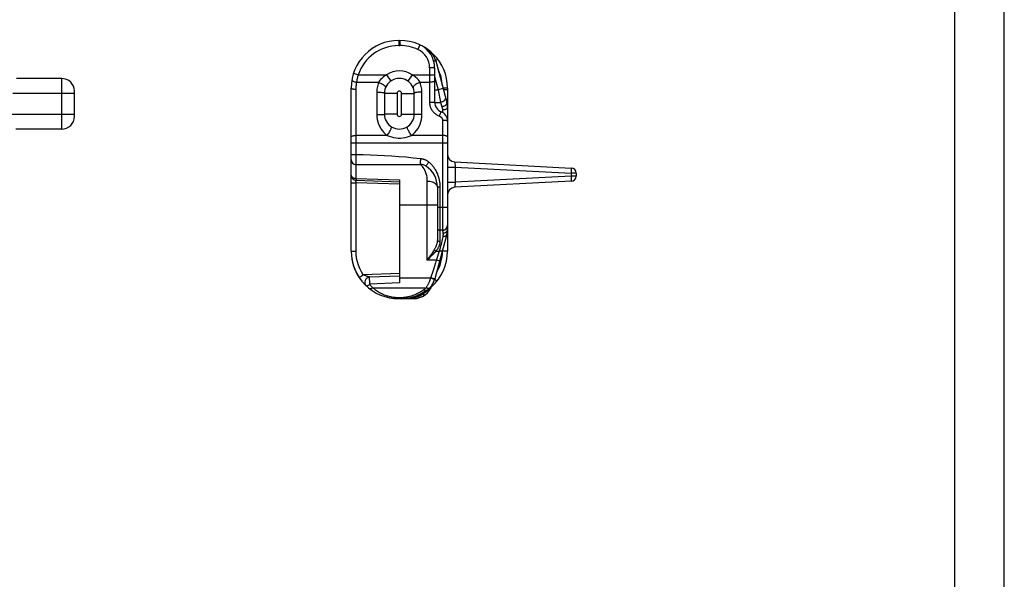
# Model space of a CAD drawing. Extents: x 0 to 594, y 0 to 420.
# Drawn here: x 395 to 594, y 113 to 226 of the extents above; entities that cross this region are included whole.
import ezdxf

# ---------------------------------------------------------------- set-up
doc = ezdxf.new("R2010")
doc.units = 0
doc.header["$LTSCALE"] = 32.67
doc.layers.get('0').update_dxf_attribs({"linetype": 'CONTINUOUS'})
doc.layers.add('SURFACE', color=7, linetype='CONTINUOUS')

msp = doc.modelspace()

# ---------------------------------------------------------------- linework, layer by layer
at = {"color": 7, "linetype": 'CONTINUOUS'}
for p, q in [((594, 0), (594, 420)), ((584, 10), (584, 410)), ((471.82, 221.6), (472.07, 221.6)), ((479.28, 217.5), (481.53, 209.1)), ((479.07, 216.08), (479.07, 209.14)), ((462.22, 179.12), (462.22, 212)), ((468.93, 210.93), (468.93, 206.74)), ((474.96, 206.74), (474.96, 210.93)), ((481.67, 212), (481.67, 179.12)), ((483.12, 197.1), (506.64, 195.87)), ((463.24, 196.58), (476.22, 196.58)), ((507.6, 194.85), (507.6, 194.23)), ((463.21, 193.42), (471.95, 193.11)), ((471.95, 193.5), (471.95, 172.73)), ((506.64, 193.21), (483.12, 191.98)), ((479.63, 191.99), (479.63, 181.39)), ((480.65, 183.31), (480.14, 183.31)), ((481.36, 183.6), (481.37, 183.61)), ((481.4, 183.64), (481.41, 183.65)), ((481.41, 183.65), (481.42, 183.66)), ((481.42, 183.66), (481.43, 183.67)), ((481.43, 183.67), (481.44, 183.68)), ((481.44, 183.68), (481.44, 183.69)), ((481.45, 183.69), (481.45, 183.7)), ((481.47, 183.73), (481.48, 183.74)), ((481.47, 183.72), (481.48, 183.73)), ((481.48, 183.74), (481.49, 183.75)), ((481.51, 183.78), (481.52, 183.8)), ((481.52, 183.79), (481.52, 183.81)), ((481.54, 183.83), (481.55, 183.85)), ((481.54, 183.82), (481.54, 183.84)), ((481.55, 183.85), (481.56, 183.86)), ((481.55, 183.84), (481.55, 183.86)), ((481.56, 183.88), (481.57, 183.89)), ((481.56, 183.86), (481.56, 183.87)), ((481.58, 183.92), (481.59, 183.93)), ((481.58, 183.91), (481.58, 183.92)), ((481.6, 183.95), (481.6, 183.96)), ((481.61, 183.99), (481.62, 184)), ((481.61, 183.98), (481.61, 183.99)), ((481.62, 184.01), (481.62, 184.03)), ((481.62, 184), (481.62, 184.02)), ((481.62, 184), (481.62, 184.01)), ((481.63, 184.06), (481.64, 184.07)), ((481.63, 184.05), (481.64, 184.07)), ((481.63, 184.04), (481.63, 184.06)), ((481.64, 184.1), (481.65, 184.11)), ((481.64, 184.09), (481.64, 184.1)), ((481.64, 184.08), (481.64, 184.09)), ((481.64, 184.07), (481.64, 184.08)), ((481.65, 184.13), (481.65, 184.14)), ((481.65, 184.12), (481.65, 184.13)), ((481.65, 184.12), (481.65, 184.12)), ((481.65, 184.11), (481.65, 184.12)), ((481.66, 184.22), (481.67, 184.23)), ((481.66, 184.22), (481.67, 184.23)), ((481.66, 184.21), (481.66, 184.22)), ((481.66, 184.2), (481.66, 184.21)), ((481.66, 184.19), (481.66, 184.2)), ((481.66, 184.18), (481.66, 184.19)), ((481.66, 184.17), (481.66, 184.18)), ((481.66, 184.17), (481.66, 184.18)), ((481.66, 184.16), (481.66, 184.17)), ((481.67, 184.32), (481.67, 184.33)), ((481.67, 184.3), (481.67, 184.31)), ((481.67, 184.29), (481.67, 184.3)), ((481.67, 184.29), (481.67, 184.3)), ((481.67, 184.26), (481.67, 184.27)), ((481.67, 184.23), (481.67, 184.24)), ((481.53, 182.54), (479.11, 173.5)), ((471.95, 174.07), (465.95, 173.86)), ((471.82, 169.53), (474.72, 169.53))]:
    msp.add_line(p, q, dxfattribs=at)
at = {"color": 9, "linetype": 'CONTINUOUS'}
for p, q in [((471.82, 221.6), (471.82, 220.58)), ((471.82, 220.58), (472.07, 220.58)), ((472.07, 221.6), (472.07, 220.58)), ((476.11, 220.71), (475.68, 219.78)), ((478.37, 219.23), (478.31, 219.24)), ((478.43, 219.19), (478.37, 219.23)), ((479.28, 217.5), (478.89, 217.39)), ((479.68, 217.86), (479.27, 217.54)), ((479.28, 217.5), (479.27, 217.5)), ((462.69, 214.98), (463.67, 214.66)), ((463.67, 214.66), (469.36, 214.66)), ((469.36, 214.66), (470.23, 213.4)), ((474.53, 214.66), (473.66, 213.4)), ((474.53, 214.66), (479.07, 214.66)), ((478.05, 216.08), (478.05, 209.07)), ((479.07, 216.08), (478.05, 216.08)), ((463.37, 213.17), (467.77, 213.17)), ((476.12, 213.17), (478.05, 213.17)), ((479.07, 214.35), (479.79, 211.64)), ((467.4, 211.21), (467.4, 206.64)), ((471.49, 210.93), (468.93, 210.93)), ((471.49, 210.93), (471.49, 206.74)), ((472.41, 206.74), (472.41, 210.93)), ((472.41, 210.93), (474.96, 210.93)), ((476.49, 206.64), (476.49, 211.21)), ((479.07, 211.64), (479.79, 211.64)), ((480.78, 211.9), (479.79, 211.64)), ((479.79, 211.64), (480.24, 209.12)), ((481.67, 212), (480.75, 212)), ((481.67, 211.64), (480.85, 211.64)), ((479.07, 209.12), (480.24, 209.12)), ((480.24, 209.12), (480.55, 208.22)), ((471.49, 206.74), (468.93, 206.74)), ((472.41, 206.74), (474.96, 206.74)), ((480.65, 207.59), (480.65, 207.1)), ((480.65, 205.47), (480.65, 183.31)), ((462.22, 200.97), (481.67, 200.97)), ((469.52, 202.45), (463.24, 202.45)), ((480.65, 202.45), (474.37, 202.45)), ((462.22, 198.62), (463.24, 198.62)), ((463.24, 197.12), (463.24, 197.92)), ((463.24, 196.77), (463.24, 197.12)), ((463.24, 196.66), (463.24, 196.77)), ((483.12, 197.1), (483.2, 196.07)), ((463.24, 196.62), (463.24, 196.66)), ((463.24, 193.77), (463.24, 196.58)), ((481.67, 196.07), (483.2, 196.07)), ((483.2, 196.07), (483.2, 193.01)), ((483.2, 196.07), (506.58, 194.85)), ((506.64, 195.87), (506.58, 194.85)), ((507.6, 194.85), (506.58, 194.85)), ((506.58, 194.85), (506.58, 194.23)), ((462.22, 192.91), (463.21, 192.91)), ((463.21, 179.12), (463.21, 192.91)), ((471.95, 192.6), (463.21, 192.91)), ((463.24, 193.77), (471.95, 193.5)), ((477.59, 177.31), (477.59, 193.18)), ((481.67, 193.01), (483.2, 193.01)), ((483.2, 193.01), (483.12, 191.98)), ((506.58, 194.23), (483.2, 193.01)), ((507.6, 194.23), (506.58, 194.23)), ((506.58, 194.23), (506.64, 193.21)), ((480.14, 191.99), (479.63, 191.99)), ((480.14, 191.99), (480.14, 180.99)), ((471.95, 188.42), (479.63, 188.42)), ((481.67, 187.9), (479.63, 187.9)), ((480.65, 183.31), (480.65, 183.29)), ((480.65, 183.29), (480.66, 183.25)), ((480.66, 183.25), (480.67, 183.19)), ((480.67, 183.19), (480.69, 183.1)), ((480.69, 183.1), (480.7, 183)), ((480.7, 183), (480.72, 182.87)), ((480.72, 182.87), (480.74, 182.72)), ((481.67, 183.11), (481.64, 183.11)), ((480.44, 180.82), (480.36, 180.47)), ((480.52, 181.15), (480.44, 180.82)), ((480.59, 181.46), (480.52, 181.15)), ((480.66, 181.75), (480.59, 181.46)), ((480.71, 182.02), (480.66, 181.75)), ((462.22, 179.12), (463.21, 179.12)), ((479.33, 179.11), (479.99, 179.11)), ((480.65, 179.24), (480.65, 179.12)), ((481.67, 179.12), (480.65, 179.12)), ((479.39, 177.31), (477.59, 177.31)), ((480.04, 177.13), (479.92, 177.16)), ((471.95, 174.58), (464.67, 174.33)), ((465.97, 172.74), (465.96, 173.08)), ((471.95, 173.69), (478.23, 173.69)), ((479.5, 173.04), (479.08, 173.39)), ((465.98, 172.42), (465.97, 172.74)), ((471.95, 172.73), (465.98, 172.42)), ((466.51, 171.73), (477.33, 171.73)), ((472.07, 169.69), (471.82, 169.69)), ((471.82, 169.53), (471.82, 169.69)), ((472.07, 169.53), (472.07, 169.69)), ((474.54, 169.73), (474.72, 169.73)), ((474.54, 169.73), (474.54, 169.53)), ((474.72, 169.73), (474.72, 169.53))]:
    msp.add_line(p, q, dxfattribs=at)
for points in [[(477.75, 219.74), (477.68, 219.77), (477.59, 219.78), (477.49, 219.76), (477.49, 219.76)], [(478.45, 219.09), (478.38, 219.14), (478.3, 219.17), (478.2, 219.19), (478.08, 219.18), (478.03, 219.16)], [(479.27, 217.5), (479.23, 217.49), (478.89, 217.4)], [(463.37, 213.17), (463.39, 213.32), (463.41, 213.47), (463.44, 213.61), (463.46, 213.76), (463.49, 213.91), (463.52, 214.06), (463.56, 214.21), (463.59, 214.36), (463.63, 214.51), (463.67, 214.66)], [(469.36, 214.66), (468.99, 214.44), (468.66, 214.2), (468.38, 213.95), (468.14, 213.7), (467.94, 213.44), (467.77, 213.17)], [(476.12, 213.17), (475.95, 213.44), (475.75, 213.7), (475.51, 213.95), (475.23, 214.2), (474.9, 214.44), (474.53, 214.66)], [(462.36, 213.65), (462.37, 213.6), (462.4, 213.55), (462.46, 213.49), (462.54, 213.44), (462.64, 213.38), (462.76, 213.33), (462.9, 213.28), (463.05, 213.24), (463.21, 213.2), (463.37, 213.17)], [(463.24, 211.78), (463.24, 211.98), (463.25, 212.18), (463.26, 212.38), (463.28, 212.58), (463.31, 212.78), (463.33, 212.98), (463.37, 213.17)], [(467.77, 213.17), (467.67, 212.89), (467.58, 212.6), (467.52, 212.31), (467.46, 212.03), (467.43, 211.75), (467.41, 211.48), (467.4, 211.21)], [(467.77, 213.17), (467.97, 213.09), (468.17, 213), (468.35, 212.91), (468.53, 212.81), (468.69, 212.71), (468.83, 212.61), (468.95, 212.51), (469.05, 212.42), (469.12, 212.33), (469.17, 212.25), (469.19, 212.18), (469.18, 212.12)], [(476.12, 213.17), (475.92, 213.09), (475.72, 213), (475.54, 212.91), (475.36, 212.81), (475.2, 212.71), (475.06, 212.61), (474.94, 212.51), (474.84, 212.42), (474.77, 212.33), (474.72, 212.25), (474.7, 212.18), (474.71, 212.12)], [(476.49, 211.21), (476.48, 211.48), (476.46, 211.75), (476.43, 212.02), (476.38, 212.31), (476.31, 212.59), (476.22, 212.88), (476.12, 213.17)], [(479.07, 213.47), (479.05, 213.43), (479.02, 213.38), (478.96, 213.34), (478.87, 213.3), (478.77, 213.26), (478.65, 213.23), (478.51, 213.21), (478.36, 213.19), (478.21, 213.18), (478.05, 213.17)], [(462.22, 212), (462.23, 211.97), (462.27, 211.93), (462.33, 211.9), (462.42, 211.87), (462.52, 211.84), (462.64, 211.82), (462.78, 211.8), (462.93, 211.79), (463.08, 211.78), (463.24, 211.78)], [(463.24, 197.92), (463.24, 198.54), (463.24, 211.78)], [(467.4, 211.21), (467.62, 211.21), (467.83, 211.2), (468.04, 211.19), (468.23, 211.17), (468.41, 211.14), (468.56, 211.11), (468.69, 211.08), (468.8, 211.05), (468.87, 211.01), (468.92, 210.97), (468.93, 210.93)], [(476.49, 211.21), (476.27, 211.21), (476.06, 211.2), (475.85, 211.19), (475.66, 211.17), (475.49, 211.14), (475.33, 211.11), (475.2, 211.08), (475.1, 211.05), (475.02, 211.01), (474.97, 210.97), (474.96, 210.93)], [(479.07, 209.14), (479.05, 209.13), (479.02, 209.12), (478.96, 209.11), (478.87, 209.1), (478.77, 209.09), (478.65, 209.09), (478.51, 209.08), (478.36, 209.08), (478.21, 209.07), (478.05, 209.07)], [(478.05, 209.07), (478.05, 208.97), (478.05, 208.87), (478.06, 208.77), (478.07, 208.67), (478.09, 208.58), (478.11, 208.48), (478.13, 208.38), (478.16, 208.28), (478.19, 208.19), (478.23, 208.09), (478.26, 208), (478.3, 207.91), (478.35, 207.81), (478.4, 207.72), (478.45, 207.64), (478.5, 207.55), (478.56, 207.46), (478.62, 207.38), (478.69, 207.3), (478.75, 207.22), (478.83, 207.14), (478.9, 207.06), (478.98, 206.99), (479.06, 206.92), (479.14, 206.85), (479.23, 206.78), (479.32, 206.72), (479.41, 206.66), (479.5, 206.6), (479.6, 206.55), (479.69, 206.5), (479.79, 206.45), (479.9, 206.41)], [(481.23, 210.23), (481.25, 210.09), (481.25, 209.96), (481.22, 209.82), (481.16, 209.69), (481.08, 209.56), (480.98, 209.45), (480.85, 209.35), (480.72, 209.26), (480.57, 209.2), (480.41, 209.15), (480.24, 209.12)], [(481.53, 209.1), (481.54, 209.01), (481.53, 208.91), (481.49, 208.81), (481.43, 208.71), (481.35, 208.61), (481.25, 208.52), (481.13, 208.44), (481, 208.37), (480.85, 208.31), (480.7, 208.26), (480.55, 208.22)], [(481.67, 209.96), (481.66, 209.83), (481.62, 209.7), (481.56, 209.58), (481.48, 209.47), (481.44, 209.44)], [(467.4, 206.64), (467.62, 206.65), (467.83, 206.65), (468.04, 206.65), (468.23, 206.66), (468.41, 206.67), (468.56, 206.68), (468.69, 206.69), (468.8, 206.7), (468.87, 206.71), (468.92, 206.73), (468.93, 206.74)], [(467.4, 206.64), (467.43, 206.14), (467.5, 205.65), (467.61, 205.16), (467.77, 204.69), (467.98, 204.23), (468.22, 203.8), (468.5, 203.41), (468.82, 203.05), (469.16, 202.73), (469.52, 202.45)], [(474.37, 202.45), (474.73, 202.73), (475.07, 203.05), (475.39, 203.41), (475.67, 203.8), (475.91, 204.23), (476.12, 204.69), (476.28, 205.16), (476.4, 205.65), (476.47, 206.14), (476.49, 206.64)], [(476.49, 206.64), (476.27, 206.65), (476.06, 206.65), (475.85, 206.65), (475.66, 206.66), (475.49, 206.67), (475.33, 206.68), (475.2, 206.69), (475.1, 206.7), (475.02, 206.71), (474.97, 206.73), (474.96, 206.74)], [(480.37, 207.24), (480.36, 207.23), (480.34, 207.2), (480.32, 207.15), (480.29, 207.08), (480.25, 206.99), (480.21, 206.89), (480.16, 206.77), (480.11, 206.64), (480.05, 206.51), (480, 206.37)], [(480.55, 208.22), (480.6, 208.01), (480.64, 207.8), (480.65, 207.59)], [(481.67, 208.04), (481.66, 207.97), (481.62, 207.9), (481.56, 207.84), (481.48, 207.78), (481.37, 207.72), (481.25, 207.68), (481.11, 207.64), (480.97, 207.61), (480.81, 207.59), (480.65, 207.59)], [(479.9, 206.41), (480.04, 206.35), (480.07, 206.34), (480.11, 206.32), (480.15, 206.3), (480.18, 206.28), (480.21, 206.26), (480.25, 206.24), (480.28, 206.21), (480.31, 206.19), (480.34, 206.16), (480.37, 206.13), (480.4, 206.1), (480.42, 206.07), (480.45, 206.04), (480.47, 206.01), (480.49, 205.98), (480.51, 205.95), (480.53, 205.91), (480.55, 205.88), (480.57, 205.84), (480.58, 205.81), (480.6, 205.77), (480.61, 205.73), (480.62, 205.7), (480.63, 205.66), (480.64, 205.62), (480.64, 205.58), (480.65, 205.54), (480.65, 205.5), (480.65, 205.47)], [(481.67, 205.34), (481.66, 205.36), (481.62, 205.38), (481.56, 205.39), (481.48, 205.41), (481.37, 205.43), (481.25, 205.44), (481.11, 205.45), (480.97, 205.46), (480.81, 205.46), (480.65, 205.47)], [(469.52, 202.45), (469.64, 202.63), (469.75, 202.81), (469.86, 202.99), (469.97, 203.17), (470.06, 203.35), (470.15, 203.51), (470.22, 203.67), (470.28, 203.81), (470.32, 203.93), (470.35, 204.03), (470.36, 204.11), (470.36, 204.16), (470.34, 204.2)], [(474.37, 202.45), (474.25, 202.63), (474.14, 202.81), (474.03, 202.99), (473.92, 203.17), (473.83, 203.35), (473.74, 203.51), (473.67, 203.67), (473.61, 203.81), (473.57, 203.93), (473.54, 204.03), (473.53, 204.11), (473.53, 204.16), (473.55, 204.2)], [(462.22, 202.16), (462.23, 202.2), (462.27, 202.25), (462.33, 202.29), (462.42, 202.33), (462.52, 202.37), (462.64, 202.4), (462.78, 202.42), (462.93, 202.44), (463.08, 202.45), (463.24, 202.45)], [(469.52, 202.45), (469.91, 202.29), (470.33, 202.14), (470.77, 202.03), (471.23, 201.96), (471.71, 201.92), (472.19, 201.92), (472.66, 201.96), (473.12, 202.03), (473.57, 202.14), (473.98, 202.29), (474.37, 202.45)], [(481.67, 202.16), (481.66, 202.2), (481.62, 202.25), (481.56, 202.29), (481.48, 202.33), (481.37, 202.37), (481.25, 202.4), (481.11, 202.42), (480.97, 202.44), (480.81, 202.45), (480.65, 202.45)], [(463.24, 198.62), (464.67, 198.6), (466.1, 198.56), (467.54, 198.5), (468.98, 198.43), (470.42, 198.34), (471.87, 198.23), (473.31, 198.1), (474.76, 197.96), (476.22, 197.79)], [(476.22, 197.79), (476.2, 197.62), (476.18, 197.45), (476.17, 197.29), (476.16, 197.14), (476.16, 197), (476.16, 196.88), (476.16, 196.78), (476.17, 196.69), (476.18, 196.63), (476.2, 196.6), (476.22, 196.58)], [(476.22, 197.79), (476.33, 197.78), (476.45, 197.76), (476.56, 197.73), (476.67, 197.71), (476.78, 197.68), (476.89, 197.64), (476.99, 197.61), (477.1, 197.57), (477.2, 197.52), (477.29, 197.48), (477.39, 197.43), (477.48, 197.38), (477.57, 197.32), (477.66, 197.27), (477.74, 197.21), (477.82, 197.14), (477.9, 197.08)], [(477.9, 197.08), (477.8, 196.96), (477.7, 196.84), (477.62, 196.72), (477.54, 196.61), (477.47, 196.52), (477.41, 196.43), (477.37, 196.36), (477.35, 196.3), (477.34, 196.26), (477.35, 196.24)], [(477.9, 197.08), (478.04, 196.96), (478.17, 196.84), (478.3, 196.72), (478.42, 196.58), (478.54, 196.45), (478.66, 196.31), (478.78, 196.17), (478.89, 196.02), (478.99, 195.87), (479.1, 195.71), (479.19, 195.55), (479.29, 195.39), (479.37, 195.23), (479.46, 195.06), (479.53, 194.9), (479.61, 194.73), (479.67, 194.56), (479.74, 194.39), (479.8, 194.22), (479.85, 194.05), (479.9, 193.88), (479.94, 193.71), (479.98, 193.54), (480.01, 193.36), (480.04, 193.19), (480.07, 193.02), (480.09, 192.85), (480.11, 192.67), (480.12, 192.5), (480.13, 192.33), (480.14, 192.16), (480.14, 191.99)], [(463.24, 196.58), (463.24, 196.58), (463.24, 196.59), (463.24, 196.6), (463.24, 196.61), (463.24, 196.62)], [(477.59, 193.18), (477.57, 193.57), (477.53, 193.96), (477.46, 194.34), (477.36, 194.72), (477.23, 195.08), (477.08, 195.42), (476.92, 195.73), (476.75, 195.99), (476.59, 196.19), (476.47, 196.34), (476.37, 196.44), (476.3, 196.51), (476.25, 196.55), (476.22, 196.58), (476.22, 196.58)], [(462.22, 194.44), (462.23, 194.34), (462.26, 194.25), (462.31, 194.16), (462.38, 194.08), (462.47, 194), (462.57, 193.93), (462.69, 193.87), (462.82, 193.83), (462.95, 193.8), (463.1, 193.78), (463.24, 193.77)], [(463.21, 192.91), (463.2, 192.97), (463.2, 193.04), (463.2, 193.1), (463.19, 193.16), (463.19, 193.22), (463.19, 193.27), (463.19, 193.31), (463.19, 193.35), (463.2, 193.38), (463.2, 193.4), (463.2, 193.41), (463.21, 193.42)], [(463.24, 193.77), (463.23, 193.65), (463.23, 193.55), (463.22, 193.48), (463.21, 193.43), (463.21, 193.42)], [(479.63, 191.99), (479.61, 192.14), (479.56, 192.3), (479.47, 192.44), (479.36, 192.58), (479.21, 192.71), (479.03, 192.83), (478.83, 192.93), (478.61, 193.02), (478.37, 193.09), (478.12, 193.14), (477.85, 193.17), (477.59, 193.18)], [(481.67, 183.59), (481.66, 183.46), (481.63, 183.33), (481.57, 183.2), (481.49, 183.08), (481.4, 182.98), (481.29, 182.89), (481.16, 182.82), (481.03, 182.76), (480.89, 182.73), (480.74, 182.72)], [(479.63, 181.39), (479.63, 181.31), (479.62, 181.22), (479.61, 181.14), (479.6, 181.05), (479.59, 180.95), (479.57, 180.86), (479.55, 180.76), (479.53, 180.66), (479.5, 180.56), (479.47, 180.46), (479.43, 180.35), (479.39, 180.25), (479.35, 180.14), (479.31, 180.03), (479.26, 179.93), (479.21, 179.82), (479.15, 179.71), (479.1, 179.61), (479.04, 179.51), (478.98, 179.41)], [(480.14, 180.99), (480.14, 180.92), (480.13, 180.84), (480.12, 180.75), (480.11, 180.67), (480.09, 180.58), (480.07, 180.49), (480.04, 180.4), (480.01, 180.3), (479.98, 180.21), (479.94, 180.11), (479.89, 180.01), (479.84, 179.91), (479.79, 179.81), (479.74, 179.7), (479.68, 179.6), (479.61, 179.5), (479.54, 179.4), (479.47, 179.3), (479.4, 179.2), (479.33, 179.11)], [(480.14, 180.99), (480.05, 181), (479.96, 181.02), (479.88, 181.05), (479.81, 181.09), (479.75, 181.13), (479.7, 181.19), (479.66, 181.25), (479.64, 181.32), (479.63, 181.39)], [(480.74, 182.72), (480.75, 182.65), (480.75, 182.58), (480.76, 182.5), (480.76, 182.42), (480.76, 182.35), (480.75, 182.26), (480.74, 182.18), (480.73, 182.1), (480.71, 182.02)], [(481.53, 182.54), (481.49, 182.42), (481.42, 182.32), (481.34, 182.23), (481.24, 182.15), (481.12, 182.09), (480.99, 182.04), (480.85, 182.02), (480.71, 182.02)], [(464.67, 174.33), (464.29, 174.95), (463.97, 175.6), (463.69, 176.27), (463.48, 176.97), (463.33, 177.68), (463.24, 178.4), (463.21, 179.12)], [(478.98, 179.41), (478.84, 179.2), (478.7, 178.97), (478.54, 178.72), (478.36, 178.46), (478.18, 178.19)], [(479.33, 179.11), (479.16, 178.93), (478.98, 178.73), (478.77, 178.52), (478.56, 178.3), (478.33, 178.06)], [(479.33, 179.11), (479.25, 179.15), (479.17, 179.21), (479.1, 179.27), (479.03, 179.34), (478.98, 179.41)], [(479.99, 179.11), (479.43, 177.42), (479.39, 177.31)], [(480.36, 180.47), (480.26, 180.11), (480.21, 179.91), (480.16, 179.72), (480.1, 179.52), (480.04, 179.32), (479.99, 179.11)], [(480.68, 179.34), (480.65, 179.28), (480.6, 179.22), (480.53, 179.17), (480.44, 179.13), (480.34, 179.1), (480.23, 179.09), (480.11, 179.09), (479.99, 179.11)], [(478.18, 178.19), (477.79, 177.6), (477.59, 177.31)], [(478.33, 178.06), (477.84, 177.56), (477.59, 177.31)], [(479.39, 177.31), (479.22, 176.72), (479.03, 176.09), (478.81, 175.39), (478.55, 174.6), (478.25, 173.73)], [(479.92, 177.16), (479.51, 177.27), (479.39, 177.31)], [(480.08, 177.12), (480.07, 177.12), (480.04, 177.13)], [(463.86, 173.76), (463.87, 173.77), (463.91, 173.79), (463.97, 173.84), (464.05, 173.89), (464.15, 173.96), (464.26, 174.05)], [(464.26, 174.05), (464.53, 174.23), (464.67, 174.33)], [(465.95, 173.86), (465.94, 173.86), (465.92, 173.87), (465.89, 173.87), (465.84, 173.89), (465.78, 173.91), (465.69, 173.93), (465.59, 173.96), (465.46, 174.01), (465.32, 174.06), (465.15, 174.12), (464.99, 174.18), (464.83, 174.25), (464.67, 174.33)], [(465.96, 173.08), (465.95, 173.39), (465.95, 173.53), (465.94, 173.64), (465.94, 173.74), (465.94, 173.8), (465.94, 173.85), (465.95, 173.86)], [(478.23, 173.69), (478.2, 173.59), (478.18, 173.49), (478.14, 173.39), (478.11, 173.29), (478.07, 173.19), (478.04, 173.09), (478, 172.99), (477.96, 172.89), (477.91, 172.79), (477.87, 172.68), (477.82, 172.58), (477.77, 172.48), (477.72, 172.39), (477.67, 172.29), (477.61, 172.19), (477.56, 172.1), (477.5, 172), (477.44, 171.91), (477.39, 171.82), (477.33, 171.73)], [(478.25, 173.73), (478.24, 173.72), (478.24, 173.7), (478.23, 173.69)], [(479.1, 173.45), (479.08, 173.44), (479.05, 173.44), (478.99, 173.44), (478.92, 173.46), (478.83, 173.48), (478.73, 173.52), (478.62, 173.55), (478.49, 173.59), (478.36, 173.64), (478.23, 173.69)], [(479.11, 173.5), (479.1, 173.5), (479.06, 173.5), (479.01, 173.51), (478.94, 173.52), (478.85, 173.54), (478.75, 173.57), (478.63, 173.61), (478.51, 173.65), (478.38, 173.69), (478.25, 173.73)], [(465.98, 172.42), (465.88, 172.33), (465.78, 172.25), (465.68, 172.19), (465.59, 172.14), (465.51, 172.1), (465.44, 172.07), (465.38, 172.06), (465.32, 172.07), (465.29, 172.09)], [(465.88, 171.58), (465.94, 171.55), (466.02, 171.53), (466.1, 171.54), (466.2, 171.56), (466.3, 171.6), (466.41, 171.66), (466.51, 171.73)], [(466.51, 171.73), (466.44, 171.82), (466.36, 171.91), (466.29, 172.01), (466.21, 172.11), (466.13, 172.21), (466.06, 172.31), (465.98, 172.42)], [(471.82, 169.69), (471.68, 169.69), (471.54, 169.7), (471.4, 169.7), (471.25, 169.71), (471.11, 169.72), (470.96, 169.74), (470.82, 169.76), (470.67, 169.78), (470.51, 169.8), (470.36, 169.83), (470.2, 169.86), (470.04, 169.9), (469.87, 169.94), (469.7, 169.99), (469.52, 170.04), (469.34, 170.1), (469.15, 170.16), (468.96, 170.24), (468.76, 170.32), (468.56, 170.4), (468.36, 170.5), (468.15, 170.61), (467.94, 170.72), (467.73, 170.84), (467.52, 170.97), (467.31, 171.11), (467.11, 171.26), (466.91, 171.41), (466.71, 171.57), (466.51, 171.73)], [(476.88, 171.33), (476.68, 171.19), (476.48, 171.05), (476.28, 170.91), (476.07, 170.79), (475.86, 170.67), (475.66, 170.56), (475.45, 170.46), (475.25, 170.37), (475.06, 170.29), (474.87, 170.21), (474.68, 170.14), (474.5, 170.08), (474.32, 170.02), (474.15, 169.98), (473.98, 169.93), (473.82, 169.89), (473.66, 169.86), (473.51, 169.82), (473.35, 169.8), (473.2, 169.77), (473.06, 169.75), (472.91, 169.74), (472.77, 169.72), (472.63, 169.71), (472.49, 169.7), (472.35, 169.7), (472.21, 169.69), (472.07, 169.69)], [(477.43, 171.16), (476.77, 170.76), (476.14, 170.43), (475.54, 170.18)], [(476.6, 170.46), (476.86, 170.62), (477.12, 170.79), (477.36, 170.97), (477.58, 171.15)], [(477.33, 171.73), (477.26, 171.66), (477.18, 171.59), (477.11, 171.52), (477.04, 171.45), (476.96, 171.39), (476.88, 171.33)], [(477.43, 171.16), (477.36, 171.14), (477.28, 171.14), (477.19, 171.16), (477.09, 171.2), (476.99, 171.26), (476.88, 171.33)], [(478, 171.62), (477.93, 171.59), (477.84, 171.57), (477.75, 171.57), (477.65, 171.59), (477.55, 171.62), (477.44, 171.67), (477.33, 171.73)], [(477.71, 171.37), (477.57, 171.26), (477.43, 171.16)], [(477.43, 171.16), (477.47, 171.17), (477.52, 171.17), (477.58, 171.15)], [(477.58, 171.15), (477.73, 171.17), (477.87, 171.2), (478, 171.26), (478.1, 171.35), (478.19, 171.45)], [(477.58, 171.15), (477.7, 171.26), (477.82, 171.38)], [(477.79, 171.44), (477.75, 171.41), (477.71, 171.37)], [(477.82, 171.38), (477.78, 171.38), (477.74, 171.38), (477.71, 171.37)], [(478, 171.62), (477.93, 171.56), (477.86, 171.5), (477.79, 171.44)], [(477.79, 171.44), (477.84, 171.45), (477.89, 171.44)], [(477.83, 171.38), (477.96, 171.41), (478.08, 171.47), (478.19, 171.54), (478.28, 171.63), (478.35, 171.73)], [(477.95, 171.51), (477.86, 171.41), (477.83, 171.38)], [(478.38, 171.81), (478.32, 171.7), (478.24, 171.62), (478.14, 171.54), (478.02, 171.48), (477.89, 171.44)], [(478.07, 171.63), (478.01, 171.57), (477.95, 171.51)], [(478.16, 171.79), (478.11, 171.73), (478.05, 171.68), (478, 171.62)], [(478, 171.62), (478.03, 171.63), (478.07, 171.63)], [(478.48, 172.01), (478.41, 171.89), (478.32, 171.78), (478.2, 171.7), (478.07, 171.63)], [(478.21, 171.79), (478.16, 171.74), (478.11, 171.69), (478.07, 171.63)], [(478.53, 172.24), (478.48, 172.18), (478.43, 172.11), (478.38, 172.04), (478.31, 171.96), (478.24, 171.88), (478.16, 171.79)], [(478.16, 171.79), (478.18, 171.79), (478.21, 171.79)], [(478.51, 172.21), (478.5, 172.21), (478.5, 172.2), (478.5, 172.19), (478.49, 172.18), (478.48, 172.16), (478.47, 172.14), (478.45, 172.12), (478.44, 172.1), (478.42, 172.07), (478.4, 172.04), (478.37, 172.01), (478.35, 171.97), (478.32, 171.93), (478.28, 171.89), (478.25, 171.84), (478.21, 171.79)], [(478.54, 172.17), (478.49, 172.06), (478.41, 171.95), (478.32, 171.87), (478.21, 171.79)], [(478.51, 172.21), (478.51, 172.21), (478.51, 172.21)], [(472.07, 169.53), (472.24, 169.53), (472.41, 169.53), (472.58, 169.54), (472.76, 169.54), (472.96, 169.55), (473.17, 169.57), (473.4, 169.59), (473.65, 169.61), (473.92, 169.64), (474.22, 169.68), (474.54, 169.73)], [(475.72, 170.09), (475.31, 169.95), (474.92, 169.83), (474.54, 169.73)], [(474.72, 169.73), (474.92, 169.74), (475.13, 169.76), (475.35, 169.81), (475.59, 169.87), (475.83, 169.97), (476.09, 170.09), (476.35, 170.26), (476.6, 170.46)], [(475.54, 170.18), (475.58, 170.18), (475.63, 170.17), (475.67, 170.14), (475.72, 170.09)], [(476.6, 170.46), (476.15, 170.26), (475.72, 170.09)], [(476.6, 170.46), (476.72, 170.39), (476.84, 170.35), (476.95, 170.32), (477.06, 170.32), (477.15, 170.34), (477.23, 170.39)]]:
    msp.add_lwpolyline(points, dxfattribs=at)
at = {"color": 7, "linetype": 'CONTINUOUS'}
for points in [[(480.67, 183.31), (480.72, 183.31), (480.77, 183.32), (480.81, 183.32)], [(480.81, 183.32), (480.85, 183.33), (480.89, 183.34), (480.92, 183.35), (480.95, 183.36)], [(480.95, 183.36), (480.98, 183.37), (481.01, 183.38), (481.03, 183.39), (481.06, 183.4), (481.08, 183.41), (481.1, 183.42)], [(481.1, 183.42), (481.13, 183.43), (481.15, 183.44), (481.16, 183.45), (481.18, 183.46), (481.2, 183.47), (481.22, 183.48), (481.23, 183.49), (481.25, 183.5)], [(481.25, 183.5), (481.26, 183.51), (481.27, 183.52), (481.29, 183.53), (481.3, 183.54), (481.31, 183.55), (481.32, 183.56), (481.33, 183.57), (481.34, 183.58), (481.35, 183.59), (481.36, 183.6)], [(481.37, 183.61), (481.38, 183.62), (481.39, 183.63), (481.4, 183.64)], [(481.45, 183.7), (481.46, 183.71), (481.47, 183.72)], [(481.49, 183.75), (481.5, 183.76), (481.5, 183.77), (481.51, 183.79)], [(481.49, 183.75), (481.49, 183.76), (481.5, 183.77), (481.51, 183.78)], [(481.52, 183.8), (481.53, 183.81), (481.54, 183.82)], [(481.55, 183.86), (481.56, 183.87), (481.57, 183.88)], [(481.57, 183.89), (481.57, 183.9), (481.58, 183.91)], [(481.59, 183.93), (481.59, 183.94), (481.6, 183.95)], [(481.59, 183.93), (481.59, 183.94), (481.59, 183.94)], [(481.6, 183.96), (481.61, 183.97), (481.61, 183.98)], [(481.62, 184.03), (481.63, 184.04), (481.63, 184.05)], [(481.65, 184.14), (481.65, 184.15), (481.66, 184.16)], [(481.67, 184.31), (481.67, 184.32), (481.67, 184.32)], [(481.67, 184.27), (481.67, 184.28), (481.67, 184.29)], [(481.67, 184.24), (481.67, 184.25), (481.67, 184.25), (481.67, 184.26), (481.67, 184.27)], [(477.82, 171.38), (477.82, 171.38), (477.82, 171.38), (477.83, 171.38)]]:
    msp.add_lwpolyline(points, dxfattribs=at)
for centre, radius, start, end in [((471.82, 212), 9.6, 90, 180), ((472.07, 212), 9.6, 0, 90), ((473.96, 216.08), 5.11, 0, 65.1367), ((475.34, 216.45), 4.08, 14.9992, 53.7271), ((471.95, 210.93), 3.01, 0, 180.0001), ((481.11, 209.14), 2.04, 180, 248.7462), ((477.59, 208.04), 4.08, 359.9992, 15.0004), ((471.95, 206.74), 3.01, 179.9994, 360), ((479.63, 205.34), 2.04, 0, 68.7462), ((463.24, 197.6), 1.02, 180, 270), ((483.2, 198.63), 1.53, 179.9999, 267), ((476.22, 194.54), 2.04, 56.4427, 90), ((474.52, 191.99), 5.11, 360, 56.4427), ((506.58, 194.85), 1.02, 0, 87), ((463.24, 194.44), 1.02, 180, 268), ((506.58, 194.23), 1.02, 273, 360), ((483.2, 190.45), 1.53, 93, 180), ((480.14, 183.82), 0.51, 180, 270), ((480.65, 184.33), 1.02, 270, 360), ((477.59, 183.59), 4.08, 345, 360), ((471.82, 179.12), 9.6, 179.9998, 270.0005), ((472.07, 179.12), 9.6, 311.6691, 360), ((465.98, 172.84), 1.02, 92, 227.1125), ((475.17, 174.56), 4.08, 324.8796, 345.0003), ((474.72, 173.61), 4.08, 270, 342.1792), ((472.07, 179.12), 9.6, 270, 291.1773)]:
    msp.add_arc(centre, radius, start, end, dxfattribs=at)
at = {"color": 9, "linetype": 'CONTINUOUS'}
for centre, radius, start, end in [((471.82, 212), 8.58, 90, 161.9106), ((472.07, 212), 8.58, 65.1367, 90), ((473.96, 216.08), 4.08, 0, 65.1367), ((471.95, 210.93), 4.54, 55.291, 124.709), ((472.07, 212), 8.58, 2.8897, 27.1026), ((471.95, 210.93), 0.459, 0, 180), ((471.95, 206.74), 0.459, 180, 360), ((472.07, 179.12), 8.58, 329.3505, 360)]:
    msp.add_arc(centre, radius, start, end, dxfattribs=at)
at = {"layer": 'SURFACE', "color": 7, "linetype": 'CONTINUOUS'}
for p, q in [((403.83, 213.94), (394.69, 213.94)), ((406.38, 206.28), (406.38, 211.39)), ((403.83, 203.73), (394.58, 203.73)), ((481.67, 187.9), (481.67, 187.63)), ((481.67, 184.33), (481.67, 184.33))]:
    msp.add_line(p, q, dxfattribs=at)
at = {"layer": 'SURFACE', "color": 9, "linetype": 'CONTINUOUS'}
for p, q in [((403.83, 203.73), (403.83, 213.94)), ((406.38, 210.93), (393.96, 210.93)), ((393.71, 206.74), (406.38, 206.74))]:
    msp.add_line(p, q, dxfattribs=at)
at = {"layer": 'SURFACE', "color": 7, "linetype": 'CONTINUOUS'}
for centre, radius, start, end in [((471.82, 212), 9.6, 142.3961, 144.3173), ((403.83, 211.39), 2.55, 360, 90), ((403.83, 206.28), 2.55, 270, 0), ((472.07, 179.12), 9.6, 358.4877, 360), ((471.82, 179.12), 9.6, 189.7979, 195.0293), ((471.82, 179.12), 9.6, 195.2676, 199.337), ((471.82, 179.12), 9.6, 199.5053, 204.2992), ((471.82, 179.12), 9.6, 205.3505, 215.0904), ((471.82, 179.12), 9.6, 215.4635, 219.199), ((471.82, 179.12), 9.6, 226.5639, 227.1126), ((472.07, 179.12), 9.6, 312.3543, 314.4882), ((471.82, 179.12), 9.6, 267.1579, 270), ((474.72, 173.61), 4.08, 270, 286.4198), ((474.72, 173.61), 4.08, 296.5033, 301.6317)]:
    msp.add_arc(centre, radius, start, end, dxfattribs=at)

doc.saveas('drawing.dxf')
